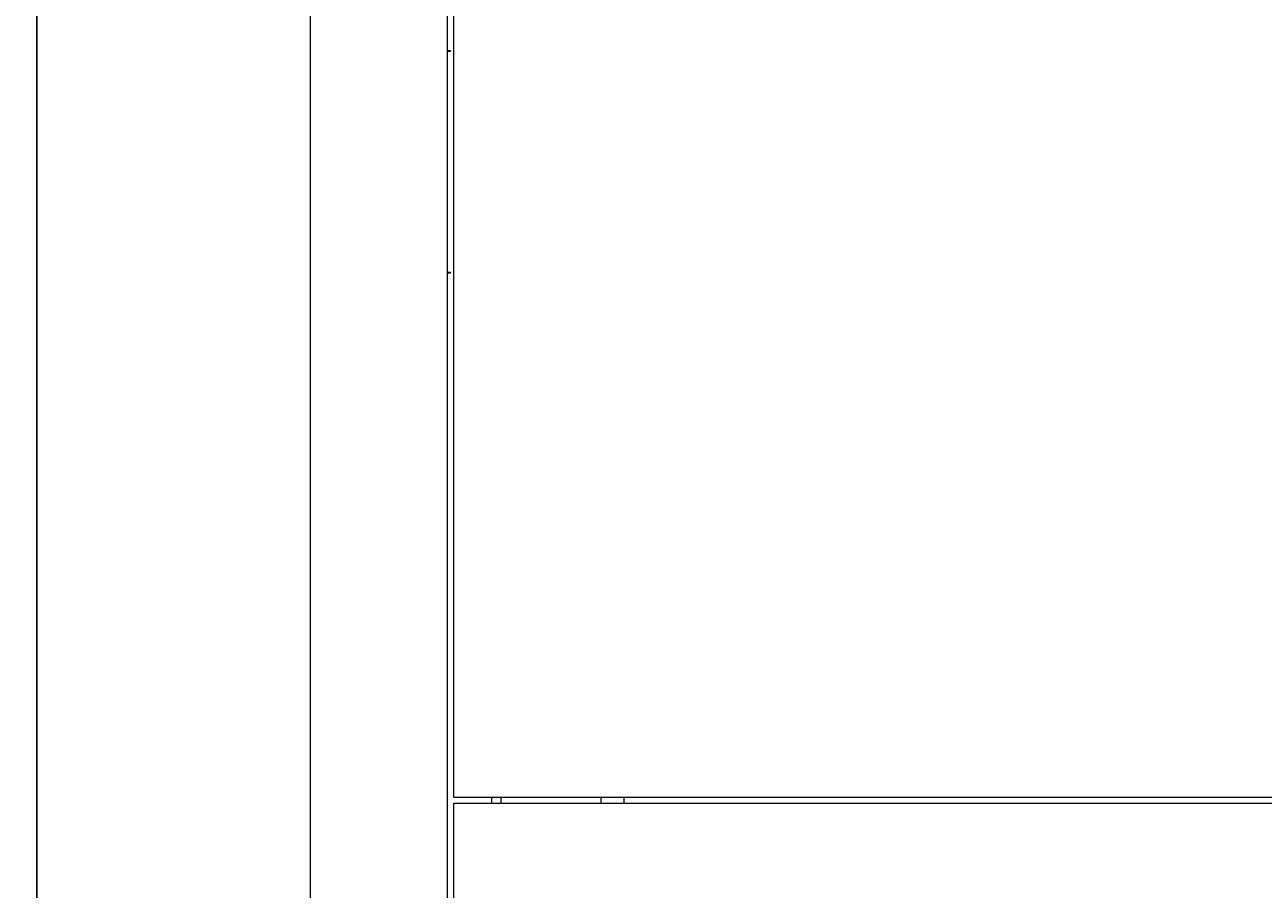
# Model space of a CAD drawing. Units: millimetres. Extents: x -345 to 2361, y -1424 to 576.
# Drawn here: x 1667 to 2057, y -250 to 22 of the extents above; entities that cross this region are included whole.
import ezdxf

# ---------------------------------------------------------------- set-up
doc = ezdxf.new("R2010")
doc.units = ezdxf.units.MM
doc.styles.get("Standard").update_dxf_attribs({"font": 'arial.ttf'})
doc.dimstyles.new('ISO-25', dxfattribs={"dimtxt": 2.5, "dimasz": 2.5, "dimexe": 1.25, "dimexo": 0.625, "dimtad": 1, "dimtxsty": 'Standard', "dimcen": 2.5, "dimadec": 0, "dimazin": 0, "dimtfac": 1, "dimtmove": 0, "dimatfit": 3, "dimfxl": 1, "dimarcsym": 0})

# ---------------------------------------------------------------- blocks, each defined once
blk = doc.blocks.new('A$C76E573EE')
at = {"color": 0, "linetype": 'Continuous', "lineweight": 0, "extrusion": (1.22465e-16, 1, -2.22045e-16)}
for p, q in [((-300, -416.65), (-300, 425.75)), ((-257, 425.75), (-257, -416.65)), ((-255, 287.75), (-255, -278.65)), ((-256, -43.65), (-257, -43.65)), ((-257, -43.85), (-256, -43.85)), ((-256, -43.85), (-256, -43.65)), ((-256, -113.45), (-257, -113.45)), ((-256, -113.65), (-257, -113.65)), ((-256, -113.65), (-256, -113.45)), ((-255, -278.65), (255, -278.65)), ((255, -280.65), (-255, -280.65)), ((-255, -280.65), (-255, -415.65)), ((-242.9, -280.65), (-242.9, -278.65)), ((-240, -280.65), (-240, -278.65)), ((-208.65, -278.65), (-208.65, -280.65)), ((-201.35, -278.65), (-201.35, -280.65))]:
    blk.add_line(p, q, dxfattribs=at)
blk = doc.blocks.new('*D6')
at = {"color": 0, "lineweight": -2, "transparency": 16777216}
for p, q in [((1756.47, 576.04), (1669.59, 576.04)), ((1670.84, -401.26), (1670.84, 573.54)), ((1756.47, -403.76), (1669.59, -403.76))]:
    blk.add_line(p, q, dxfattribs=at)
at = {"color": 0, "transparency": 16777216}
for points in [[(1670.42, 573.54), (1671.25, 573.54), (1670.84, 576.04)], [(1670.42, -401.26), (1671.25, -401.26), (1670.84, -403.76)]]:
    blk.add_solid(points, dxfattribs=at)
at = {"layer": 'Defpoints', "color": 0, "transparency": 16777216}
for p in [(1670.84, 576.04), (1757.1, 576.04), (1757.1, -403.76)]:
    blk.add_point(p, dxfattribs=at)
at = {"color": 0, "transparency": 16777216, "insert": (1668.71, 86.14), "char_height": 2.5, "attachment_point": 5, "rotation": 90}
blk.add_mtext('979,8', dxfattribs=at)

msp = doc.modelspace()

# ---------------------------------------------------------------- block references
msp.add_blockref('A$C76E573EE', (2057.097, 57.889))

# ---------------------------------------------------------------- dimensions: what is measured, and where the dimension line sits
at = {"color": 8}
dim = msp.add_linear_dim(base=(1670.838, 576.039), p1=(1757.097, -403.761), p2=(1757.097, 576.039), angle=90, dimstyle='ISO-25', dxfattribs=at)
dim.commit()
dim.dimension.update_dxf_attribs({"geometry": '*D6', "text_midpoint": (1668.71, 86.139)})

doc.saveas('drawing.dxf')
